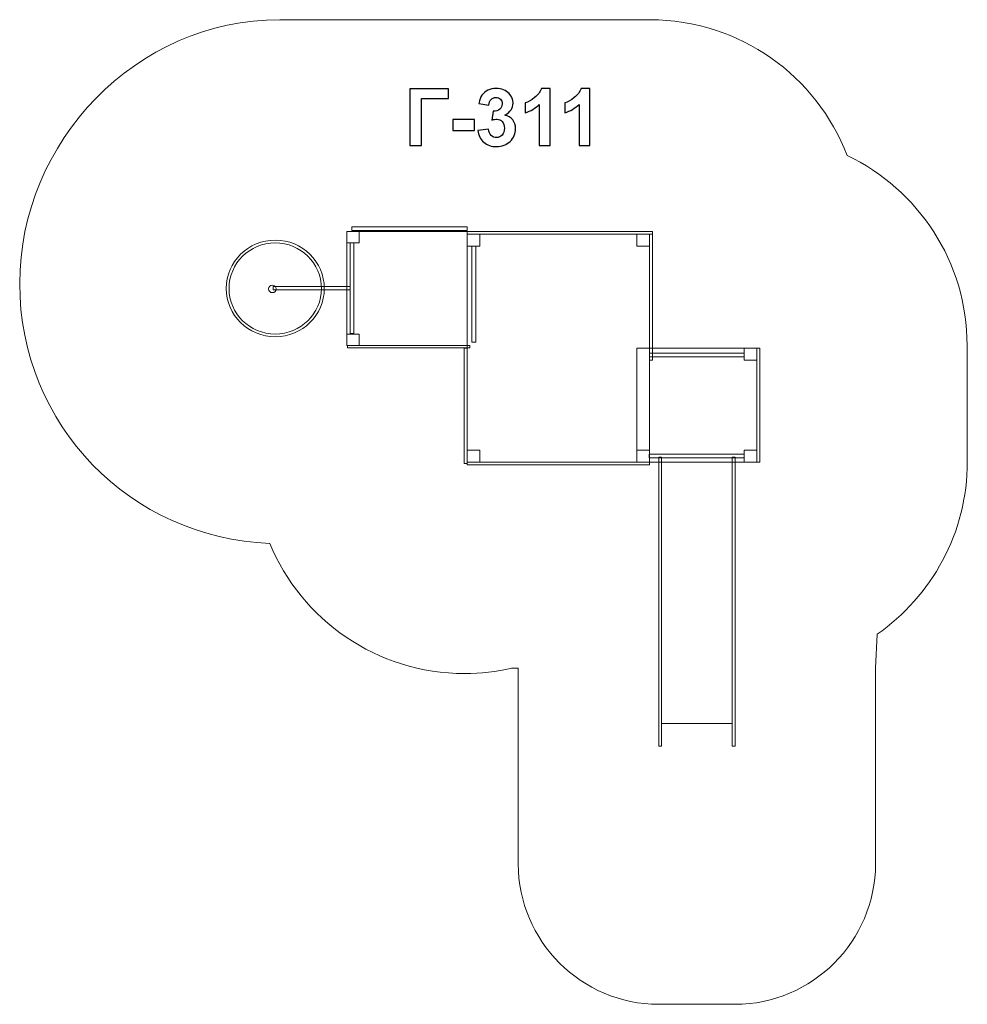
# Model space of a CAD drawing. Units: centimetres. Extents: x -14.54 to -7.79, y 2.83 to 9.84.
import ezdxf

# ---------------------------------------------------------------- set-up
doc = ezdxf.new("R2010")
doc.units = ezdxf.units.CM
doc.header["$MEASUREMENT"] = 0
doc.layers.add('Layer 1', color=7, linetype='Continuous')

msp = doc.modelspace()

# ---------------------------------------------------------------- linework, layer by layer
at = {"layer": 'Layer 1', "color": 242, "lineweight": 9}
msp.add_open_spline([(-7.78638, 6.6973), (-7.78638, 6.1884), (-8.04058, 5.73874), (-8.42908, 5.46776), (-8.42908, 5.46776), (-8.42908, 5.46776), (-8.44015, 5.22585), (-8.44015, 5.22585), (-8.44015, 5.22585), (-8.44015, 5.22585), (-8.44015, 4.56385), (-8.44015, 4.56385), (-8.44015, 4.56385), (-8.44015, 4.56385), (-8.44015, 4.39969), (-8.44015, 4.39969), (-8.44015, 4.39969), (-8.44015, 4.39969), (-8.44015, 3.83403), (-8.44015, 3.83403), (-8.44015, 3.83403), (-8.44015, 3.28403), (-8.89015, 2.83403), (-9.44015, 2.83403), (-9.44015, 2.83403), (-9.44015, 2.83403), (-9.98449, 2.83403), (-9.98449, 2.83403), (-9.98449, 2.83403), (-10.53449, 2.83403), (-10.98449, 3.28403), (-10.98449, 3.83403), (-10.98449, 3.83403), (-10.98449, 3.83403), (-10.98449, 4.39969), (-10.98449, 4.39969), (-10.98449, 4.39969), (-10.98449, 4.39969), (-10.98449, 4.56385), (-10.98449, 4.56385), (-10.98449, 4.56385), (-10.98449, 4.56385), (-10.98449, 5.22585), (-10.98449, 5.22585), (-10.98449, 5.22585), (-10.98449, 5.22585), (-11.03196, 5.22585), (-11.03196, 5.22585), (-11.03196, 5.22585), (-11.13939, 5.20149), (-11.25121, 5.18854), (-11.36603, 5.18854), (-11.36603, 5.18854), (-11.99217, 5.18854), (-12.52879, 5.57139), (-12.75413, 6.11524), (-12.75413, 6.11524), (-13.744, 6.15248), (-14.53537, 6.95458), (-14.53537, 7.96491), (-14.53537, 7.96491), (-14.53537, 8.97524), (-13.70602, 9.84286), (-12.68333, 9.8427), (-12.68333, 9.8427), (-12.68333, 9.8427), (-10.04624, 9.84228), (-10.04624, 9.84228), (-10.04624, 9.84228), (-9.40519, 9.84228), (-8.85792, 9.44101), (-8.64251, 8.87648), (-8.64251, 8.87648), (-8.13699, 8.63519), (-7.7877, 8.11994), (-7.7877, 7.52338), (-7.7877, 7.52338), (-7.7877, 7.24092), (-7.78638, 6.97958), (-7.78638, 6.6973)], degree=3, knots=[0, 0, 0, 0, 0.047619, 0.047619, 0.047619, 0.047619, 0.0952381, 0.0952381, 0.0952381, 0.0952381, 0.1428571, 0.1428571, 0.1428571, 0.1428571, 0.1904762, 0.1904762, 0.1904762, 0.1904762, 0.2380952, 0.2380952, 0.2380952, 0.2380952, 0.2857143, 0.2857143, 0.2857143, 0.2857143, 0.3333333, 0.3333333, 0.3333333, 0.3333333, 0.3809524, 0.3809524, 0.3809524, 0.3809524, 0.4285714, 0.4285714, 0.4285714, 0.4285714, 0.4761905, 0.4761905, 0.4761905, 0.4761905, 0.5238095, 0.5238095, 0.5238095, 0.5238095, 0.5714286, 0.5714286, 0.5714286, 0.5714286, 0.6190476, 0.6190476, 0.6190476, 0.6190476, 0.6666667, 0.6666667, 0.6666667, 0.6666667, 0.7142857, 0.7142857, 0.7142857, 0.7142857, 0.7619048, 0.7619048, 0.7619048, 0.7619048, 0.8095238, 0.8095238, 0.8095238, 0.8095238, 0.8571429, 0.8571429, 0.8571429, 0.8571429, 0.9047619, 0.9047619, 0.9047619, 0.9047619, 1, 1, 1, 1], dxfattribs=at)
at = {"layer": 'Layer 1', "color": 250}
for points, knots in [([(-11.75578, 9.35077), (-11.75578, 9.35077), (-11.48203, 9.35077), (-11.48203, 9.35077), (-11.48203, 9.35077), (-11.48203, 9.35077), (-11.48203, 9.28247), (-11.48203, 9.28247), (-11.48203, 9.28247), (-11.48203, 9.28247), (-11.67394, 9.28247), (-11.67394, 9.28247), (-11.67394, 9.28247), (-11.67394, 9.28247), (-11.67394, 8.94663), (-11.67394, 8.94663), (-11.67394, 8.94663), (-11.67394, 8.94663), (-11.75578, 8.94663), (-11.75578, 8.94663), (-11.75578, 8.94663), (-11.75578, 8.94663), (-11.75578, 9.35077), (-11.75578, 9.35077)], [0, 0, 0, 0, 0.1428571, 0.1428571, 0.1428571, 0.1428571, 0.2857143, 0.2857143, 0.2857143, 0.2857143, 0.4285714, 0.4285714, 0.4285714, 0.4285714, 0.5714286, 0.5714286, 0.5714286, 0.5714286, 0.7142857, 0.7142857, 0.7142857, 0.7142857, 1, 1, 1, 1]), ([(-11.27159, 9.05378), (-11.27159, 9.05378), (-11.19652, 9.0629), (-11.19652, 9.0629), (-11.19652, 9.0629), (-11.19417, 9.04371), (-11.18777, 9.02904), (-11.17733, 9.01888), (-11.17733, 9.01888), (-11.16689, 9.00872), (-11.15428, 9.00364), (-11.13951, 9.00364), (-11.13951, 9.00364), (-11.12361, 9.00364), (-11.11026, 9.00975), (-11.09934, 9.02189), (-11.09934, 9.02189), (-11.08852, 9.03402), (-11.08307, 9.05039), (-11.08307, 9.07109), (-11.08307, 9.07109), (-11.08307, 9.09056), (-11.08824, 9.10608), (-11.09868, 9.11747), (-11.09868, 9.11747), (-11.10913, 9.12885), (-11.12183, 9.13459), (-11.13688, 9.13459), (-11.13688, 9.13459), (-11.14676, 9.13459), (-11.15852, 9.13261), (-11.17225, 9.12876), (-11.17225, 9.12876), (-11.17225, 9.12876), (-11.16369, 9.1916), (-11.16369, 9.1916), (-11.16369, 9.1916), (-11.1428, 9.19103), (-11.12691, 9.19564), (-11.1159, 9.20533), (-11.1159, 9.20533), (-11.10489, 9.21493), (-11.09944, 9.22782), (-11.09944, 9.2439), (-11.09944, 9.2439), (-11.09944, 9.25754), (-11.10348, 9.26836), (-11.11157, 9.27655), (-11.11157, 9.27655), (-11.11966, 9.28464), (-11.13039, 9.28868), (-11.14384, 9.28868), (-11.14384, 9.28868), (-11.1571, 9.28868), (-11.16839, 9.28407), (-11.17771, 9.27485), (-11.17771, 9.27485), (-11.18711, 9.26563), (-11.19276, 9.25218), (-11.19483, 9.23449), (-11.19483, 9.23449), (-11.19483, 9.23449), (-11.26595, 9.24663), (-11.26595, 9.24663), (-11.26595, 9.24663), (-11.26096, 9.27128), (-11.25353, 9.29094), (-11.24346, 9.30571), (-11.24346, 9.30571), (-11.23349, 9.32038), (-11.21947, 9.33195), (-11.2016, 9.34042), (-11.2016, 9.34042), (-11.18373, 9.34879), (-11.1636, 9.35303), (-11.14139, 9.35303), (-11.14139, 9.35303), (-11.10339, 9.35303), (-11.07291, 9.34089), (-11.04995, 9.31653), (-11.04995, 9.31653), (-11.03105, 9.29658), (-11.02154, 9.27401), (-11.02154, 9.24889), (-11.02154, 9.24889), (-11.02154, 9.21333), (-11.04092, 9.18482), (-11.07978, 9.16366), (-11.07978, 9.16366), (-11.05663, 9.15867), (-11.0382, 9.14757), (-11.02427, 9.13026), (-11.02427, 9.13026), (-11.01044, 9.11295), (-11.00348, 9.09207), (-11.00348, 9.06761), (-11.00348, 9.06761), (-11.00348, 9.03214), (-11.01646, 9.00185), (-11.04233, 8.97683), (-11.04233, 8.97683), (-11.0682, 8.9518), (-11.10038, 8.93929), (-11.13895, 8.93929), (-11.13895, 8.93929), (-11.17545, 8.93929), (-11.20574, 8.94983), (-11.22973, 8.97099), (-11.22973, 8.97099), (-11.25381, 8.99207), (-11.26773, 9.01963), (-11.27159, 9.05378)], [0, 0, 0, 0, 0.0344828, 0.0344828, 0.0344828, 0.0344828, 0.0689655, 0.0689655, 0.0689655, 0.0689655, 0.1034483, 0.1034483, 0.1034483, 0.1034483, 0.137931, 0.137931, 0.137931, 0.137931, 0.1724138, 0.1724138, 0.1724138, 0.1724138, 0.2068966, 0.2068966, 0.2068966, 0.2068966, 0.2413793, 0.2413793, 0.2413793, 0.2413793, 0.2758621, 0.2758621, 0.2758621, 0.2758621, 0.3103448, 0.3103448, 0.3103448, 0.3103448, 0.3448276, 0.3448276, 0.3448276, 0.3448276, 0.3793103, 0.3793103, 0.3793103, 0.3793103, 0.4137931, 0.4137931, 0.4137931, 0.4137931, 0.4482759, 0.4482759, 0.4482759, 0.4482759, 0.4827586, 0.4827586, 0.4827586, 0.4827586, 0.5172414, 0.5172414, 0.5172414, 0.5172414, 0.5517241, 0.5517241, 0.5517241, 0.5517241, 0.5862069, 0.5862069, 0.5862069, 0.5862069, 0.6206897, 0.6206897, 0.6206897, 0.6206897, 0.6551724, 0.6551724, 0.6551724, 0.6551724, 0.6896552, 0.6896552, 0.6896552, 0.6896552, 0.7241379, 0.7241379, 0.7241379, 0.7241379, 0.7586207, 0.7586207, 0.7586207, 0.7586207, 0.7931034, 0.7931034, 0.7931034, 0.7931034, 0.8275862, 0.8275862, 0.8275862, 0.8275862, 0.862069, 0.862069, 0.862069, 0.862069, 0.8965517, 0.8965517, 0.8965517, 0.8965517, 0.9310345, 0.9310345, 0.9310345, 0.9310345, 1, 1, 1, 1]), ([(-10.7573, 8.94663), (-10.7573, 8.94663), (-10.83462, 8.94663), (-10.83462, 8.94663), (-10.83462, 8.94663), (-10.83462, 8.94663), (-10.83462, 9.2392), (-10.83462, 9.2392), (-10.83462, 9.2392), (-10.86285, 9.21267), (-10.89615, 9.19301), (-10.93453, 9.18031), (-10.93453, 9.18031), (-10.93453, 9.18031), (-10.93453, 9.25086), (-10.93453, 9.25086), (-10.93453, 9.25086), (-10.9143, 9.25745), (-10.89238, 9.26996), (-10.86877, 9.28849), (-10.86877, 9.28849), (-10.84507, 9.30693), (-10.82888, 9.32847), (-10.82004, 9.35303), (-10.82004, 9.35303), (-10.82004, 9.35303), (-10.7573, 9.35303), (-10.7573, 9.35303), (-10.7573, 9.35303), (-10.7573, 9.35303), (-10.7573, 8.94663), (-10.7573, 8.94663)], [0, 0, 0, 0, 0.1111111, 0.1111111, 0.1111111, 0.1111111, 0.2222222, 0.2222222, 0.2222222, 0.2222222, 0.3333333, 0.3333333, 0.3333333, 0.3333333, 0.4444444, 0.4444444, 0.4444444, 0.4444444, 0.5555556, 0.5555556, 0.5555556, 0.5555556, 0.6666667, 0.6666667, 0.6666667, 0.6666667, 0.7777778, 0.7777778, 0.7777778, 0.7777778, 1, 1, 1, 1]), ([(-10.47452, 8.94663), (-10.47452, 8.94663), (-10.55184, 8.94663), (-10.55184, 8.94663), (-10.55184, 8.94663), (-10.55184, 8.94663), (-10.55184, 9.2392), (-10.55184, 9.2392), (-10.55184, 9.2392), (-10.58007, 9.21267), (-10.61337, 9.19301), (-10.65175, 9.18031), (-10.65175, 9.18031), (-10.65175, 9.18031), (-10.65175, 9.25086), (-10.65175, 9.25086), (-10.65175, 9.25086), (-10.63152, 9.25745), (-10.6096, 9.26996), (-10.58599, 9.28849), (-10.58599, 9.28849), (-10.56229, 9.30693), (-10.5461, 9.32847), (-10.53726, 9.35303), (-10.53726, 9.35303), (-10.53726, 9.35303), (-10.47452, 9.35303), (-10.47452, 9.35303), (-10.47452, 9.35303), (-10.47452, 9.35303), (-10.47452, 8.94663), (-10.47452, 8.94663)], [0, 0, 0, 0, 0.1111111, 0.1111111, 0.1111111, 0.1111111, 0.2222222, 0.2222222, 0.2222222, 0.2222222, 0.3333333, 0.3333333, 0.3333333, 0.3333333, 0.4444444, 0.4444444, 0.4444444, 0.4444444, 0.5555556, 0.5555556, 0.5555556, 0.5555556, 0.6666667, 0.6666667, 0.6666667, 0.6666667, 0.7777778, 0.7777778, 0.7777778, 0.7777778, 1, 1, 1, 1]), ([(-11.44939, 9.05444), (-11.44939, 9.05444), (-11.44939, 9.13177), (-11.44939, 9.13177), (-11.44939, 9.13177), (-11.44939, 9.13177), (-11.29699, 9.13177), (-11.29699, 9.13177), (-11.29699, 9.13177), (-11.29699, 9.13177), (-11.29699, 9.05444), (-11.29699, 9.05444), (-11.29699, 9.05444), (-11.29699, 9.05444), (-11.44939, 9.05444), (-11.44939, 9.05444)], [0, 0, 0, 0, 0.2, 0.2, 0.2, 0.2, 0.4, 0.4, 0.4, 0.4, 0.6, 0.6, 0.6, 0.6, 1, 1, 1, 1])]:
    msp.add_open_spline(points, degree=3, knots=knots, dxfattribs=at)
at = {"layer": 'Layer 1', "color": 7, "lineweight": 9}
for points, knots in [([(-11.34852, 8.3676), (-11.34852, 8.3676), (-11.34852, 8.34341), (-11.34852, 8.34341), (-11.34852, 8.34341), (-11.34852, 8.34341), (-12.17, 8.34341), (-12.17, 8.34341), (-12.17, 8.34341), (-12.17, 8.34341), (-12.17, 8.3676), (-12.17, 8.3676), (-12.17, 8.3676), (-12.17, 8.3676), (-11.34852, 8.3676), (-11.34852, 8.3676)], [0, 0, 0, 0, 0.2, 0.2, 0.2, 0.2, 0.4, 0.4, 0.4, 0.4, 0.6, 0.6, 0.6, 0.6, 1, 1, 1, 1]), ([(-12.71512, 8.27364), (-12.90787, 8.27364), (-13.06419, 8.11961), (-13.06419, 7.92966), (-13.06419, 7.92966), (-13.06419, 7.73971), (-12.90787, 7.58567), (-12.71512, 7.58567), (-12.71512, 7.58567), (-12.52236, 7.58567), (-12.36603, 7.73971), (-12.36603, 7.92966), (-12.36603, 7.92966), (-12.36603, 8.11961), (-12.52236, 8.27364), (-12.71512, 8.27364)], [0, 0, 0, 0, 0.2, 0.2, 0.2, 0.2, 0.4, 0.4, 0.4, 0.4, 0.6, 0.6, 0.6, 0.6, 1, 1, 1, 1]), ([(-12.11848, 8.33597), (-12.11848, 8.33597), (-12.2044, 8.33597), (-12.2044, 8.33597), (-12.2044, 8.33597), (-12.2044, 8.33597), (-12.2044, 8.25535), (-12.2044, 8.25535), (-12.2044, 8.25535), (-12.2044, 8.25535), (-12.11848, 8.25535), (-12.11848, 8.25535), (-12.11848, 8.25535), (-12.11848, 8.25535), (-12.11848, 8.33597), (-12.11848, 8.33597)], [0, 0, 0, 0, 0.2, 0.2, 0.2, 0.2, 0.4, 0.4, 0.4, 0.4, 0.6, 0.6, 0.6, 0.6, 1, 1, 1, 1]), ([(-11.3485, 8.33596), (-11.3485, 8.33596), (-12.2044, 8.33596), (-12.2044, 8.33596), (-12.2044, 8.33596), (-12.2044, 8.33596), (-12.2044, 7.52408), (-12.2044, 7.52408), (-12.2044, 7.52408), (-12.2044, 7.52408), (-11.3485, 7.52408), (-11.3485, 7.52408), (-11.3485, 7.52408), (-11.3485, 7.52408), (-11.3485, 8.33596), (-11.3485, 8.33596)], [0, 0, 0, 0, 0.2, 0.2, 0.2, 0.2, 0.4, 0.4, 0.4, 0.4, 0.6, 0.6, 0.6, 0.6, 1, 1, 1, 1]), ([(-11.34851, 8.31678), (-11.34851, 8.31678), (-11.25778, 8.31678), (-11.25778, 8.31678), (-11.25778, 8.31678), (-11.25778, 8.31678), (-11.25778, 8.23043), (-11.25778, 8.23043), (-11.25778, 8.23043), (-11.25778, 8.23043), (-11.34851, 8.23043), (-11.34851, 8.23043), (-11.34851, 8.23043), (-11.34851, 8.23043), (-11.34851, 8.31678), (-11.34851, 8.31678)], [0, 0, 0, 0, 0.2, 0.2, 0.2, 0.2, 0.4, 0.4, 0.4, 0.4, 0.6, 0.6, 0.6, 0.6, 1, 1, 1, 1]), ([(-11.3485, 8.31678), (-10.9088, 8.31678), (-10.46909, 8.31678), (-10.02938, 8.31678), (-10.02938, 8.31678), (-10.02938, 8.32318), (-10.02938, 8.32957), (-10.02938, 8.33597), (-10.02938, 8.33597), (-10.46909, 8.33597), (-10.9088, 8.33597), (-11.3485, 8.33597), (-11.3485, 8.33597), (-11.3485, 8.32957), (-11.3485, 8.32318), (-11.3485, 8.31678)], [0, 0, 0, 0, 0.2, 0.2, 0.2, 0.2, 0.4, 0.4, 0.4, 0.4, 0.6, 0.6, 0.6, 0.6, 1, 1, 1, 1]), ([(-11.3485, 8.31678), (-11.3485, 8.31678), (-10.11913, 8.31678), (-10.11913, 8.31678), (-10.11913, 8.31678), (-10.11913, 8.31678), (-10.04954, 8.31678), (-10.04954, 8.31678), (-10.04954, 8.31678), (-10.04954, 8.31678), (-10.04954, 7.54317), (-10.04954, 7.54317), (-10.04954, 7.54317), (-10.04954, 7.54317), (-10.04954, 6.69305), (-10.04954, 6.69305), (-10.04954, 6.69305), (-10.04954, 6.69305), (-11.27892, 6.69305), (-11.27892, 6.69305), (-11.27892, 6.69305), (-11.27892, 6.69305), (-11.3485, 6.69305), (-11.3485, 6.69305), (-11.3485, 6.69305), (-11.3485, 6.69305), (-11.3485, 7.46666), (-11.3485, 7.46666), (-11.3485, 7.46666), (-11.3485, 7.46666), (-11.3485, 8.31678), (-11.3485, 8.31678)], [0, 0, 0, 0, 0.1111111, 0.1111111, 0.1111111, 0.1111111, 0.2222222, 0.2222222, 0.2222222, 0.2222222, 0.3333333, 0.3333333, 0.3333333, 0.3333333, 0.4444444, 0.4444444, 0.4444444, 0.4444444, 0.5555556, 0.5555556, 0.5555556, 0.5555556, 0.6666667, 0.6666667, 0.6666667, 0.6666667, 0.7777778, 0.7777778, 0.7777778, 0.7777778, 1, 1, 1, 1]), ([(-10.14027, 8.31678), (-10.14027, 8.31678), (-10.04954, 8.31678), (-10.04954, 8.31678), (-10.04954, 8.31678), (-10.04954, 8.31678), (-10.04954, 8.23044), (-10.04954, 8.23044), (-10.04954, 8.23044), (-10.04954, 8.23044), (-10.14027, 8.23044), (-10.14027, 8.23044), (-10.14027, 8.23044), (-10.14027, 8.23044), (-10.14027, 8.31678), (-10.14027, 8.31678)], [0, 0, 0, 0, 0.2, 0.2, 0.2, 0.2, 0.4, 0.4, 0.4, 0.4, 0.6, 0.6, 0.6, 0.6, 1, 1, 1, 1]), ([(-10.02938, 7.41858), (-10.02938, 7.41858), (-10.04954, 7.41858), (-10.04954, 7.41858), (-10.04954, 7.41858), (-10.04954, 7.41858), (-10.04954, 8.31678), (-10.04954, 8.31678), (-10.04954, 8.31678), (-10.04954, 8.31678), (-10.02938, 8.31678), (-10.02938, 8.31678), (-10.02938, 8.31678), (-10.02938, 8.31678), (-10.02938, 7.41858), (-10.02938, 7.41858)], [0, 0, 0, 0, 0.2, 0.2, 0.2, 0.2, 0.4, 0.4, 0.4, 0.4, 0.6, 0.6, 0.6, 0.6, 1, 1, 1, 1]), ([(-12.71512, 8.25402), (-12.89687, 8.25402), (-13.04428, 8.10876), (-13.04428, 7.92967), (-13.04428, 7.92967), (-13.04428, 7.75056), (-12.89687, 7.6053), (-12.71512, 7.6053), (-12.71512, 7.6053), (-12.53336, 7.6053), (-12.38595, 7.75056), (-12.38595, 7.92967), (-12.38595, 7.92967), (-12.38595, 8.10876), (-12.53336, 8.25402), (-12.71512, 8.25402)], [0, 0, 0, 0, 0.2, 0.2, 0.2, 0.2, 0.4, 0.4, 0.4, 0.4, 0.6, 0.6, 0.6, 0.6, 1, 1, 1, 1]), ([(-12.15574, 7.609), (-12.15574, 7.609), (-12.18051, 7.609), (-12.18051, 7.609), (-12.18051, 7.609), (-12.18051, 7.609), (-12.18051, 8.25535), (-12.18051, 8.25535), (-12.18051, 8.25535), (-12.18051, 8.25535), (-12.15574, 8.25535), (-12.15574, 8.25535), (-12.15574, 8.25535), (-12.15574, 8.25535), (-12.15574, 7.609), (-12.15574, 7.609)], [0, 0, 0, 0, 0.2, 0.2, 0.2, 0.2, 0.4, 0.4, 0.4, 0.4, 0.6, 0.6, 0.6, 0.6, 1, 1, 1, 1]), ([(-11.28685, 7.54811), (-11.28685, 7.54811), (-11.31406, 7.54811), (-11.31406, 7.54811), (-11.31406, 7.54811), (-11.31406, 7.54811), (-11.31406, 8.23045), (-11.31406, 8.23045), (-11.31406, 8.23045), (-11.31406, 8.23045), (-11.28685, 8.23045), (-11.28685, 8.23045), (-11.28685, 8.23045), (-11.28685, 8.23045), (-11.28685, 7.54811), (-11.28685, 7.54811)], [0, 0, 0, 0, 0.2, 0.2, 0.2, 0.2, 0.4, 0.4, 0.4, 0.4, 0.6, 0.6, 0.6, 0.6, 1, 1, 1, 1]), ([(-12.73575, 7.89997), (-12.72081, 7.89997), (-12.70869, 7.9119), (-12.70869, 7.92663), (-12.70869, 7.92663), (-12.70869, 7.94136), (-12.72081, 7.95329), (-12.73575, 7.95329), (-12.73575, 7.95329), (-12.7507, 7.95329), (-12.76281, 7.94136), (-12.76281, 7.92663), (-12.76281, 7.92663), (-12.76281, 7.9119), (-12.7507, 7.89997), (-12.73575, 7.89997)], [0, 0, 0, 0, 0.2, 0.2, 0.2, 0.2, 0.4, 0.4, 0.4, 0.4, 0.6, 0.6, 0.6, 0.6, 1, 1, 1, 1]), ([(-12.18051, 7.94456), (-12.18051, 7.94456), (-12.18051, 7.91979), (-12.18051, 7.91979), (-12.18051, 7.91979), (-12.18051, 7.91979), (-12.72932, 7.91979), (-12.72932, 7.91979), (-12.72932, 7.91979), (-12.72932, 7.91979), (-12.72932, 7.94456), (-12.72932, 7.94456), (-12.72932, 7.94456), (-12.72932, 7.94456), (-12.18051, 7.94456), (-12.18051, 7.94456)], [0, 0, 0, 0, 0.2, 0.2, 0.2, 0.2, 0.4, 0.4, 0.4, 0.4, 0.6, 0.6, 0.6, 0.6, 1, 1, 1, 1]), ([(-12.11848, 7.60471), (-12.11848, 7.60471), (-12.2044, 7.60471), (-12.2044, 7.60471), (-12.2044, 7.60471), (-12.2044, 7.60471), (-12.2044, 7.52409), (-12.2044, 7.52409), (-12.2044, 7.52409), (-12.2044, 7.52409), (-12.11848, 7.52409), (-12.11848, 7.52409), (-12.11848, 7.52409), (-12.11848, 7.52409), (-12.11848, 7.60471), (-12.11848, 7.60471)], [0, 0, 0, 0, 0.2, 0.2, 0.2, 0.2, 0.4, 0.4, 0.4, 0.4, 0.6, 0.6, 0.6, 0.6, 1, 1, 1, 1]), ([(-11.32873, 7.52409), (-11.32873, 7.52409), (-11.32873, 7.50617), (-11.32873, 7.50617), (-11.32873, 7.50617), (-11.32873, 7.50617), (-12.20081, 7.50617), (-12.20081, 7.50617), (-12.20081, 7.50617), (-12.20081, 7.50617), (-12.20081, 7.52409), (-12.20081, 7.52409), (-12.20081, 7.52409), (-12.20081, 7.52409), (-11.32873, 7.52409), (-11.32873, 7.52409)], [0, 0, 0, 0, 0.2, 0.2, 0.2, 0.2, 0.4, 0.4, 0.4, 0.4, 0.6, 0.6, 0.6, 0.6, 1, 1, 1, 1]), ([(-11.36866, 7.50492), (-11.36866, 7.50492), (-11.3485, 7.50492), (-11.3485, 7.50492), (-11.3485, 7.50492), (-11.3485, 7.50492), (-11.3485, 6.68343), (-11.3485, 6.68343), (-11.3485, 6.68343), (-11.3485, 6.68343), (-11.36866, 6.68343), (-11.36866, 6.68343), (-11.36866, 6.68343), (-11.36866, 6.68343), (-11.36866, 7.50492), (-11.36866, 7.50492)], [0, 0, 0, 0, 0.2, 0.2, 0.2, 0.2, 0.4, 0.4, 0.4, 0.4, 0.6, 0.6, 0.6, 0.6, 1, 1, 1, 1]), ([(-10.14027, 7.50493), (-10.14027, 7.50493), (-9.28435, 7.50493), (-9.28435, 7.50493), (-9.28435, 7.50493), (-9.28435, 7.50493), (-9.28435, 6.69307), (-9.28435, 6.69307), (-9.28435, 6.69307), (-9.28435, 6.69307), (-10.14027, 6.69307), (-10.14027, 6.69307), (-10.14027, 6.69307), (-10.14027, 6.69307), (-10.14027, 7.50493), (-10.14027, 7.50493)], [0, 0, 0, 0, 0.2, 0.2, 0.2, 0.2, 0.4, 0.4, 0.4, 0.4, 0.6, 0.6, 0.6, 0.6, 1, 1, 1, 1]), ([(-9.37508, 7.50493), (-9.37508, 7.50493), (-9.28436, 7.50493), (-9.28436, 7.50493), (-9.28436, 7.50493), (-9.28436, 7.50493), (-9.28436, 7.41858), (-9.28436, 7.41858), (-9.28436, 7.41858), (-9.28436, 7.41858), (-9.37508, 7.41858), (-9.37508, 7.41858), (-9.37508, 7.41858), (-9.37508, 7.41858), (-9.37508, 7.50493), (-9.37508, 7.50493)], [0, 0, 0, 0, 0.2, 0.2, 0.2, 0.2, 0.4, 0.4, 0.4, 0.4, 0.6, 0.6, 0.6, 0.6, 1, 1, 1, 1]), ([(-9.28436, 7.50493), (-9.28436, 7.50493), (-9.26419, 7.50493), (-9.26419, 7.50493), (-9.26419, 7.50493), (-9.26419, 7.50493), (-9.26419, 6.69307), (-9.26419, 6.69307), (-9.26419, 6.69307), (-9.26419, 6.69307), (-9.28436, 6.69307), (-9.28436, 6.69307), (-9.28436, 6.69307), (-9.28436, 6.69307), (-9.28436, 7.50493), (-9.28436, 7.50493)], [0, 0, 0, 0, 0.2, 0.2, 0.2, 0.2, 0.4, 0.4, 0.4, 0.4, 0.6, 0.6, 0.6, 0.6, 1, 1, 1, 1]), ([(-9.37508, 7.46861), (-9.37508, 7.46861), (-9.37508, 7.4427), (-9.37508, 7.4427), (-9.37508, 7.4427), (-9.37508, 7.4427), (-10.04894, 7.4427), (-10.04894, 7.4427), (-10.04894, 7.4427), (-10.04894, 7.4427), (-10.04894, 7.46861), (-10.04894, 7.46861), (-10.04894, 7.46861), (-10.04894, 7.46861), (-9.37508, 7.46861), (-9.37508, 7.46861)], [0, 0, 0, 0, 0.2, 0.2, 0.2, 0.2, 0.4, 0.4, 0.4, 0.4, 0.6, 0.6, 0.6, 0.6, 1, 1, 1, 1]), ([(-11.34851, 6.77939), (-11.34851, 6.77939), (-11.25778, 6.77939), (-11.25778, 6.77939), (-11.25778, 6.77939), (-11.25778, 6.77939), (-11.25778, 6.69304), (-11.25778, 6.69304), (-11.25778, 6.69304), (-11.25778, 6.69304), (-11.34851, 6.69304), (-11.34851, 6.69304), (-11.34851, 6.69304), (-11.34851, 6.69304), (-11.34851, 6.77939), (-11.34851, 6.77939)], [0, 0, 0, 0, 0.2, 0.2, 0.2, 0.2, 0.4, 0.4, 0.4, 0.4, 0.6, 0.6, 0.6, 0.6, 1, 1, 1, 1]), ([(-10.14027, 6.77941), (-10.14027, 6.77941), (-10.04954, 6.77941), (-10.04954, 6.77941), (-10.04954, 6.77941), (-10.04954, 6.77941), (-10.04954, 6.69307), (-10.04954, 6.69307), (-10.04954, 6.69307), (-10.04954, 6.69307), (-10.14027, 6.69307), (-10.14027, 6.69307), (-10.14027, 6.69307), (-10.14027, 6.69307), (-10.14027, 6.77941), (-10.14027, 6.77941)], [0, 0, 0, 0, 0.2, 0.2, 0.2, 0.2, 0.4, 0.4, 0.4, 0.4, 0.6, 0.6, 0.6, 0.6, 1, 1, 1, 1]), ([(-10.0528, 6.75071), (-10.0528, 6.75071), (-10.0528, 6.7248), (-10.0528, 6.7248), (-10.0528, 6.7248), (-10.0528, 6.7248), (-9.37507, 6.7248), (-9.37507, 6.7248), (-9.37507, 6.7248), (-9.37507, 6.7248), (-9.37507, 6.75071), (-9.37507, 6.75071), (-9.37507, 6.75071), (-9.37507, 6.75071), (-10.0528, 6.75071), (-10.0528, 6.75071)], [0, 0, 0, 0, 0.2, 0.2, 0.2, 0.2, 0.4, 0.4, 0.4, 0.4, 0.6, 0.6, 0.6, 0.6, 1, 1, 1, 1]), ([(-9.98449, 4.6726), (-9.98449, 4.6726), (-9.98449, 6.72961), (-9.98449, 6.72961), (-9.98449, 6.72961), (-9.98449, 6.72961), (-9.96433, 6.72961), (-9.96433, 6.72961), (-9.96433, 6.72961), (-9.96433, 6.72961), (-9.96433, 4.6726), (-9.96433, 4.6726), (-9.96433, 4.6726), (-9.96433, 4.6726), (-9.98449, 4.6726), (-9.98449, 4.6726)], [0, 0, 0, 0, 0.2, 0.2, 0.2, 0.2, 0.4, 0.4, 0.4, 0.4, 0.6, 0.6, 0.6, 0.6, 1, 1, 1, 1]), ([(-9.46031, 4.6726), (-9.46031, 4.6726), (-9.46031, 6.72961), (-9.46031, 6.72961), (-9.46031, 6.72961), (-9.46031, 6.72961), (-9.44015, 6.72961), (-9.44015, 6.72961), (-9.44015, 6.72961), (-9.44015, 6.72961), (-9.44015, 4.6726), (-9.44015, 4.6726), (-9.44015, 4.6726), (-9.44015, 4.6726), (-9.46031, 4.6726), (-9.46031, 4.6726)], [0, 0, 0, 0, 0.2, 0.2, 0.2, 0.2, 0.4, 0.4, 0.4, 0.4, 0.6, 0.6, 0.6, 0.6, 1, 1, 1, 1]), ([(-9.37508, 6.77941), (-9.37508, 6.77941), (-9.28436, 6.77941), (-9.28436, 6.77941), (-9.28436, 6.77941), (-9.28436, 6.77941), (-9.28436, 6.69307), (-9.28436, 6.69307), (-9.28436, 6.69307), (-9.28436, 6.69307), (-9.37508, 6.69307), (-9.37508, 6.69307), (-9.37508, 6.69307), (-9.37508, 6.69307), (-9.37508, 6.77941), (-9.37508, 6.77941)], [0, 0, 0, 0, 0.2, 0.2, 0.2, 0.2, 0.4, 0.4, 0.4, 0.4, 0.6, 0.6, 0.6, 0.6, 1, 1, 1, 1]), ([(-10.04954, 6.69304), (-10.48253, 6.69304), (-10.91552, 6.69304), (-11.34851, 6.69304), (-11.34851, 6.69304), (-11.34851, 6.68664), (-11.34851, 6.68025), (-11.34851, 6.67385), (-11.34851, 6.67385), (-10.91552, 6.67385), (-10.48253, 6.67385), (-10.04954, 6.67385), (-10.04954, 6.67385), (-10.04954, 6.68025), (-10.04954, 6.68664), (-10.04954, 6.69304)], [0, 0, 0, 0, 0.2, 0.2, 0.2, 0.2, 0.4, 0.4, 0.4, 0.4, 0.6, 0.6, 0.6, 0.6, 1, 1, 1, 1]), ([(-9.96433, 4.83403), (-9.96433, 4.83403), (-9.96433, 6.69307), (-9.96433, 6.69307), (-9.96433, 6.69307), (-9.96433, 6.69307), (-9.46031, 6.69307), (-9.46031, 6.69307), (-9.46031, 6.69307), (-9.46031, 6.69307), (-9.46031, 4.83403), (-9.46031, 4.83403), (-9.46031, 4.83403), (-9.46031, 4.83403), (-9.96433, 4.83403), (-9.96433, 4.83403)], [0, 0, 0, 0, 0.2, 0.2, 0.2, 0.2, 0.4, 0.4, 0.4, 0.4, 0.6, 0.6, 0.6, 0.6, 1, 1, 1, 1])]:
    msp.add_open_spline(points, degree=3, knots=knots, dxfattribs=at)

doc.saveas('drawing.dxf')
